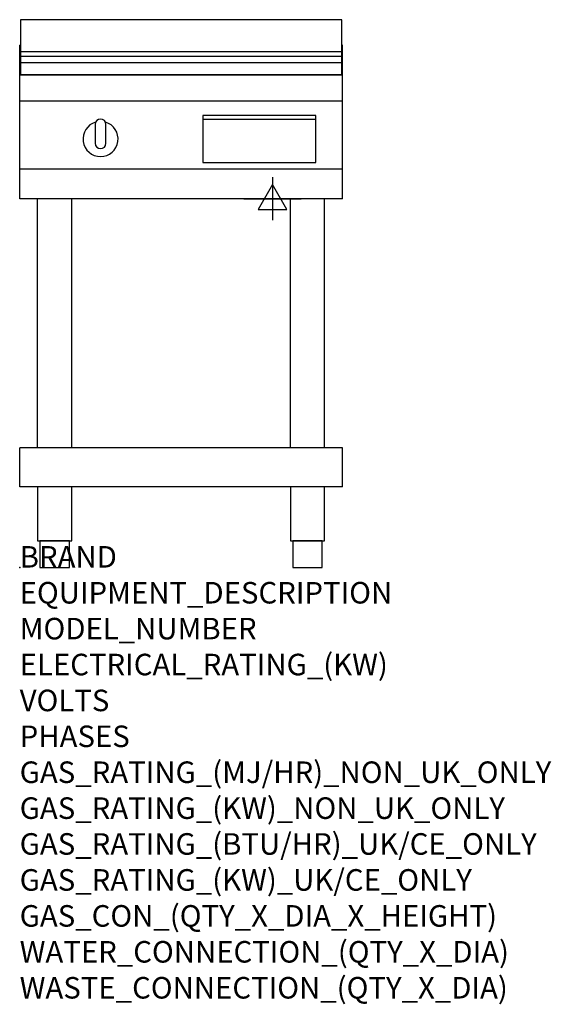
# Model space of a CAD drawing. Extents: x 0 to 988, y -811 to 1018.
import ezdxf

# ---------------------------------------------------------------- set-up
doc = ezdxf.new("R2010")
doc.units = 0
doc.header["$LTSCALE"] = 2.5
doc.layers.get('0').update_dxf_attribs({"linetype": 'CONTINUOUS'})
doc.layers.add('Moffat_2D_Electrical', color=6, linetype='CONTINUOUS')
doc.layers.add('Moffat_Profile', color=1, linetype='CONTINUOUS')
doc.layers.add('Moffat_Notes', color=2, linetype='CONTINUOUS', plot=False)
doc.styles.get("Standard").update_dxf_attribs({"font": 'txt.shx'})

# ---------------------------------------------------------------- blocks, each defined once
blk = doc.blocks.new('ELECTRICAL CONNECTION')
at = {"layer": 'Moffat_2D_Electrical'}
for p, q in [((0, 40), (0, -40)), ((0, 26.7), (-26.7, -20)), ((26.7, -20), (0, 26.7)), ((-53.3, 0), (53.3, 0)), ((-26.7, -20), (26.7, -20))]:
    blk.add_line(p, q, dxfattribs=at)

msp = doc.modelspace()

# ---------------------------------------------------------------- linework, layer by layer
msp.add_point((0, 0))
at = {"layer": 'Moffat_Profile'}
for p, q in [((0, 685), (0, 970)), ((1.8, 970), (0, 970)), ((600, 970), (598.8, 970)), ((600, 685), (600, 970)), ((1.8, 958.5), (598.8, 958.5)), ((1.8, 949.5), (598.8, 949.5)), ((1.8, 938.2), (598.8, 938.2)), ((600, 915), (0, 915)), ((600, 866), (0, 866)), ((340.3, 832.5), (550.3, 832.5)), ((600, 740), (0, 740)), ((600, 685), (0, 685)), ((33.2, 222.5), (33.2, 685)), ((96.8, 222.5), (96.8, 685)), ((503.2, 222.5), (503.2, 685)), ((566.8, 222.5), (566.8, 685)), ((600, 222.5), (0, 222.5)), ((0, 150), (0, 222.5)), ((600, 150), (600, 222.5)), ((600, 150), (0, 150))]:
    msp.add_line(p, q, dxfattribs=at)
for points in [[(598.8, 1017.5), (1.8, 1017.5), (1.8, 915), (598.8, 915)], [(340.3, 752.5), (550.3, 752.5), (550.3, 839.5), (340.3, 839.5)], [(33.2, 50), (96.8, 50), (96.8, 150), (33.2, 150)], [(503.2, 50), (566.8, 50), (566.8, 150), (503.2, 150)], [(37.5, 0), (92.5, 0), (92.5, 50), (37.5, 50)], [(507.5, 0), (562.5, 0), (562.5, 50), (507.5, 50)]]:
    msp.add_lwpolyline(points, close=True, dxfattribs=at)
for points in [[(141.2, 827.2, 7.023004), (159.4, 827.2)], [(160.3, 823, 1), (140.3, 823)], [(140.3, 788, 1), (160.3, 788)]]:
    msp.add_lwpolyline(points, format="xyb", dxfattribs=at)
for points in [[(140.3, 823), (140.3, 788)], [(160.3, 788), (160.3, 823)]]:
    msp.add_lwpolyline(points, dxfattribs=at)

# ---------------------------------------------------------------- block references
msp.add_blockref('ELECTRICAL CONNECTION', (470, 685))

# ---------------------------------------------------------------- texts
at = {"layer": 'Moffat_Notes', "flags": 3}
for tag, p, s in [('BRAND', (0, 0), 'WALDORF'), ('EQUIPMENT_DESCRIPTION', (0, -66.7), 'ELECTRIC GRIDDLE 600mm'), ('MODEL_NUMBER', (0, -133.3), 'GPL8600E-LS-F'), ('ELECTRICAL_RATING_(KW)', (0, -200), '7.2'), ('VOLTS', (0, -266.7), '400-415'), ('PHASES', (0, -333.3), '3 P+N+E (10 A / ø)'), ('GAS_RATING_(MJ/HR)_NON_UK_ONLY', (0, -400), 'N/A'), ('GAS_RATING_(KW)_NON_UK_ONLY', (0, -466.7), 'N/A'), ('GAS_RATING_(BTU/HR)_UK/CE_ONLY', (0, -533.2), 'N/A'), ('GAS_RATING_(KW)_UK/CE_ONLY', (0, -600), 'N/A'), ('GAS_CON_(QTY_X_DIA_X_HEIGHT)', (0, -666.8), 'N/A'), ('WATER_CONNECTION_(QTY_X_DIA)', (0, -733.5), 'N/A'), ('WASTE_CONNECTION_(QTY_X_DIA)', (0, -800.3), 'N/A')]:
    msp.add_attdef(tag, p, s, height=40, dxfattribs=at)

doc.saveas('drawing.dxf')
